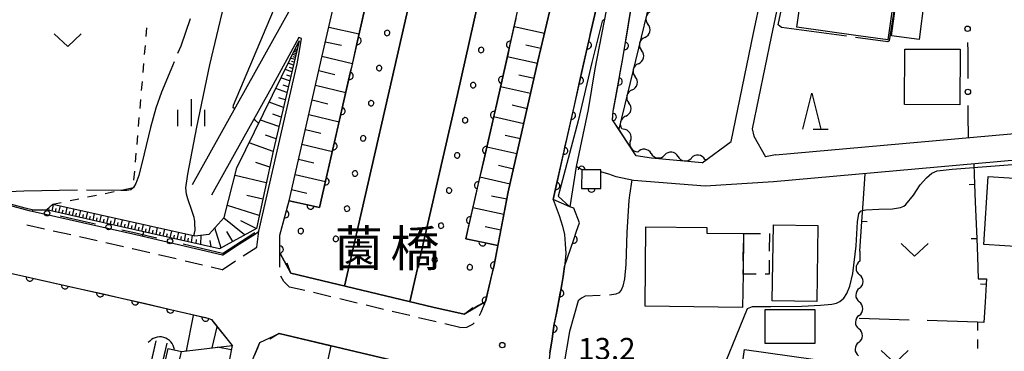
# Model space of a CAD drawing. Units: metres. Extents: x -48055 to -45747, y -147091 to -145373.
# Drawn here: x -47182 to -47046, y -146539 to -146493 of the extents above; entities that cross this region are included whole.
import ezdxf

# ---------------------------------------------------------------- set-up
doc = ezdxf.new("R2010")
doc.units = ezdxf.units.M
doc.header["$LTSCALE"] = 2.5
doc.layers.get('0').update_dxf_attribs({"linetype": 'CONTINUOUS'})
for name, color, linetype in [('2101000', 7, 'CONTINUOUS'), ('2203000', 7, 'CONTINUOUS'), ('2203990', 7, 'CONTINUOUS'), ('2213000', 7, 'CONTINUOUS'), ('3001000', 7, 'CONTINUOUS'), ('3003000', 7, 'CONTINUOUS'), ('4219000', 7, 'CONTINUOUS'), ('5101000', 7, 'CONTINUOUS'), ('5102000', 7, 'CONTINUOUS'), ('6101110', 7, 'CONTINUOUS'), ('6101120', 7, 'CONTINUOUS'), ('6101990', 7, 'CONTINUOUS'), ('6110000', 7, 'CONTINUOUS'), ('6110110', 7, 'CONTINUOUS'), ('6110120', 7, 'CONTINUOUS'), ('6110990', 7, 'CONTINUOUS'), ('6130000', 7, 'CONTINUOUS'), ('6140000', 7, 'CONTINUOUS'), ('6301000', 7, 'CONTINUOUS'), ('6302000', 7, 'CONTINUOUS'), ('6313000', 7, 'CONTINUOUS'), ('6332000', 7, 'CONTINUOUS'), ('6334000', 7, 'CONTINUOUS'), ('7101000', 7, 'CONTINUOUS'), ('7102000', 7, 'CONTINUOUS'), ('7103000', 7, 'CONTINUOUS'), ('7312000', 7, 'CONTINUOUS'), ('8125000', 7, 'CONTINUOUS')]:
    doc.layers.add(name, color=color, linetype=linetype)
doc.styles.add('Dm_Anotation', font='txt')

# ---------------------------------------------------------------- blocks, each defined once
blk = doc.blocks.new('631300')
at = {"color": 0, "linetype": 'ByBlock', "lineweight": -2}
blk.add_lwpolyline([(0.75, 0.35), (0, -0.35), (-0.75, 0.35)], dxfattribs=at)
blk = doc.blocks.new('421900')
at = {"color": 0, "linetype": 'ByBlock', "lineweight": -2}
blk.add_arc((-0.3125, 0), 0.8125, 292.61987, 67.38013, dxfattribs=at)
blk = doc.blocks.new('633200')
at = {"color": 0, "linetype": 'ByBlock', "lineweight": -2}
for points in [[(-0.5, -1), (0, 1), (0.5, -1)], [(0.08, -1), (0.92, -1)]]:
    blk.add_lwpolyline(points, dxfattribs=at)
blk = doc.blocks.new('633400')
at = {"color": 0, "linetype": 'ByBlock', "lineweight": -2}
for points in [[(0, -0.75), (0, 0.75)], [(-0.75, -0.75), (-0.75, 0.15)], [(0.75, -0.75), (0.75, 0.15)]]:
    blk.add_lwpolyline(points, dxfattribs=at)
blk = doc.blocks.new('731200')
at = {"color": 0, "linetype": 'ByBlock', "lineweight": -2}
blk.add_circle((0, 0), 0.15, dxfattribs=at)
blk = doc.blocks.new('DMDR_HANEN_0.2')
at = {"color": 0, "linetype": 'Continuous', "lineweight": -2}
blk.add_arc((0, 0), 1, 180, 0, dxfattribs=at)
blk = doc.blocks.new('DMDR_POINT_0.15')
at = {"color": 0, "linetype": 'Continuous', "lineweight": -2}
blk.add_circle((0, 0), 1, dxfattribs=at)
blk = doc.blocks.new('DMDR_5102_0.375')
at = {"color": 0, "linetype": 'Continuous', "lineweight": -2}
blk.add_lwpolyline([(-1, 0, 0.535433), (1, 0)], format="xyb", dxfattribs=at)
blk = doc.blocks.new('DMDR_TICK_0.3')
at = {"color": 0, "linetype": 'Continuous', "lineweight": -2}
blk.add_line((0, -1), (0, 0), dxfattribs=at)

msp = doc.modelspace()

# ---------------------------------------------------------------- linework, layer by layer
at = {"layer": '2101000', "flags": 128}
for points in [[(-47087.77, -146512.62), (-47083.72, -146509.68), (-47080.62, -146494.62), (-47078.5, -146484.59), (-47074.05, -146468.24)], [(-47071.64, -146468.9), (-47076.07, -146485.18), (-47078.17, -146495.13), (-47080.81, -146507.92)], [(-47099.5, -146478.58), (-47099.21, -146478.68), (-47100.26, -146485.6), (-47101.06, -146491.51), (-47102.64, -146499.57), (-47103.55, -146505.24), (-47105.22, -146513.12)], [(-47099.5, -146478.58), (-47100.96, -146484.82), (-47102.28, -146490.46), (-47103.27, -146494.81)], [(-47110.54, -146498.53), (-47108.91, -146491.49), (-47106.67, -146480.78)], [(-47145.08, -146517.89), (-47140.5, -146497.8), (-47137.71, -146485.71)], [(-47158.46, -146515.65), (-47144.86, -146491.26)], [(-47094.8, -146511.97), (-47096.92, -146511.65), (-47100.18, -146506.67), (-47100.09, -146505.48), (-47098.75, -146498.17), (-47097.54, -146490.79)], [(-47143.7, -146495.24), (-47147.54, -146502.28), (-47155.84, -146517.11)], [(-47143.94, -146498.9), (-47143.63, -146497.1), (-47143.36, -146495.39), (-47143.7, -146495.24)], [(-47103.27, -146494.81), (-47106.79, -146510.43), (-47108.43, -146517.73), (-47107.58, -146519.95), (-47107.11, -146521.41), (-47106.87, -146522.59), (-47106.74, -146523.89), (-47106.67, -146525.21), (-47106.82, -146526.64), (-47107.04, -146528.42), (-47107.38, -146530.32), (-47107.78, -146532.52), (-47107.98, -146533.5), (-47108.27, -146534.98), (-47108.58, -146537.04), (-47108.88, -146539.03), (-47109.14, -146541.06), (-47109.26, -146542.69), (-47109.31, -146544.5), (-47109.26, -146546.22), (-47109.11, -146547.93), (-47108.9, -146549.32)], [(-47116.61, -146526.83), (-47114.65, -146516.64), (-47110.54, -146498.53)], [(-47149.26, -146522.1), (-47143.94, -146498.9)], [(-47080.81, -146507.92), (-47080.6, -146508.94)], [(-47077.58, -146511.54), (-47037.64, -146507.97), (-47035.87, -146508.48), (-47025.2, -146511.54)], [(-47080.6, -146508.94), (-47078.98, -146511.81)], [(-47087.77, -146512.62), (-47094.8, -146511.97)], [(-47032.08, -146569.37), (-47028.38, -146533.98), (-47026.24, -146519.78), (-47025.31, -146515.35), (-47038, -146511.72), (-47077.86, -146515.28), (-47087.35, -146515.89)], [(-47077.58, -146511.54), (-47078.98, -146511.81)], [(-47101.79, -146513.9), (-47101.79, -146513.61), (-47104.47, -146513.61), (-47105.22, -146513.12)], [(-47097.27, -146515.06), (-47099.67, -146514.56), (-47100.69, -146514.19), (-47101.79, -146513.9)], [(-47087.35, -146515.89), (-47097.27, -146515.06)], [(-47154.3, -146525.42), (-47166.36, -146522.61), (-47181.13, -146519.3), (-47186.65, -146517.8), (-47195.03, -146517.6)], [(-47146.37, -146525.14), (-47146.38, -146522.66), (-47145.08, -146517.89)], [(-47154.3, -146525.42), (-47151.96, -146523.89), (-47149.73, -146522.47)], [(-47149.73, -146522.47), (-47149.26, -146522.1)], [(-47199.63, -146523.65), (-47188.89, -146526.73), (-47183.31, -146528.04), (-47168.34, -146531.39), (-47156.34, -146534.19), (-47155.86, -146534.37), (-47152.98, -146537.97)], [(-47146.37, -146525.14), (-47144.82, -146527.95)], [(-47120.78, -146533.64), (-47117.82, -146531.86), (-47116.61, -146526.83)], [(-47144.82, -146527.95), (-47125.14, -146532.66), (-47120.78, -146533.64)], [(-47151.94, -146545.81), (-47151.26, -146542.65), (-47149.12, -146537.58), (-47146.47, -146536.29)], [(-47122.83, -146541.92), (-47146.47, -146536.29)], [(-47152.98, -146537.97), (-47153.83, -146542.21), (-47170.44, -146618.98), (-47173.4, -146632), (-47174.79, -146637.02)]]:
    msp.add_lwpolyline(points, dxfattribs=at)
at = {"layer": '2203000', "flags": 128}
for points in [[(-47120.78, -146533.64), (-47125.14, -146532.66), (-47144.82, -146527.95)], [(-47146.47, -146536.29), (-47122.83, -146541.92)]]:
    msp.add_lwpolyline(points, dxfattribs=at)
at = {"layer": '2203990', "flags": 128}
for points in [[(-47144.82, -146527.95), (-47145.34, -146526.54)], [(-47120.78, -146533.64), (-47119.59, -146532.72)], [(-47146.47, -146536.29), (-47147.74, -146537.08)]]:
    msp.add_lwpolyline(points, dxfattribs=at)
at = {"layer": '2213000', "linetype": 'Continuous'}
for points in [[(-47179.03, -146521.82), (-47181.47, -146521.27)], [(-47175.37, -146522.64), (-47177.81, -146522.09)], [(-47171.71, -146523.46), (-47174.15, -146522.91)], [(-47168.05, -146524.28), (-47170.49, -146523.73)], [(-47166.79, -146524.56), (-47166.83, -146524.55)], [(-47164.39, -146525.12), (-47166.79, -146524.56)], [(-47151.06, -146525.29), (-47149.57, -146524.35)], [(-47160.74, -146525.97), (-47163.18, -146525.4)], [(-47151.45, -146525.55), (-47151.06, -146525.29)], [(-47146.37, -146527.1), (-47146.37, -146525.14)], [(-47157.09, -146526.83), (-47159.52, -146526.26)], [(-47154.36, -146527.46), (-47155.87, -146527.11)], [(-47154.36, -146527.46), (-47152.5, -146526.24)], [(-47146.2, -146528.36), (-47146.21, -146528.34)], [(-47145.82, -146529.09), (-47146.2, -146528.36)], [(-47145, -146529.86), (-47145.82, -146529.09)], [(-47142.91, -146530.35), (-47145, -146529.86)], [(-47139.26, -146531.22), (-47141.7, -146530.64)], [(-47135.61, -146532.09), (-47138.05, -146531.51)], [(-47131.97, -146532.96), (-47134.4, -146532.38)], [(-47118.4, -146533.37), (-47117.82, -146531.86)], [(-47128.32, -146533.83), (-47130.75, -146533.25)], [(-47124.67, -146534.7), (-47127.1, -146534.12)], [(-47118.67, -146533.82), (-47118.4, -146533.37)], [(-47121.36, -146535.49), (-47123.45, -146534.99)], [(-47121.36, -146535.49), (-47120.39, -146535.41)], [(-47120.39, -146535.41), (-47119.56, -146535.02)], [(-47119.56, -146535.02), (-47119.39, -146534.83)]]:
    msp.add_lwpolyline(points, dxfattribs=at)
at = {"layer": '2213000', "flags": 128}
msp.add_lwpolyline([(-47149.57, -146524.35), (-47149.26, -146522.1)], dxfattribs=at)
at = {"layer": '3001000', "flags": 128}
for points in [[(-47061.98, -146495.57), (-47066.42, -146494.94), (-47074.61, -146493.79), (-47073.09, -146483), (-47065.65, -146484.05), (-47065.73, -146484.67), (-47060.54, -146485.41)], [(-47056.93, -146490.03), (-47057.65, -146495.53), (-47061.47, -146495.03), (-47060.75, -146489.52)], [(-47051.96, -146496.88), (-47051.98, -146504.56), (-47059.65, -146504.55), (-47059.63, -146496.86)], [(-47036.53, -146517.69), (-47032.25, -146517.96), (-47032.6, -146523.46), (-47036.89, -146523.18), (-47036.99, -146524.71), (-47048.64, -146523.96), (-47048.04, -146514.52), (-47036.38, -146515.27)], [(-47082.08, -146528.1), (-47082.13, -146532.69), (-47095.68, -146532.53), (-47095.55, -146521.49), (-47087.08, -146521.59), (-47087.09, -146522.38), (-47082.01, -146522.44)], [(-47071.69, -146521.32), (-47071.85, -146531.88), (-47078.01, -146531.79), (-47077.85, -146521.23)], [(-47079.01, -146537.72), (-47079.01, -146532.96), (-47072.11, -146532.96), (-47072.11, -146537.72)], [(-47073.24, -146546.11), (-47082.75, -146544.74), (-47081.85, -146538.51), (-47072.34, -146539.89)]]:
    msp.add_lwpolyline(points, close=True, dxfattribs=at)
at = {"layer": '3003000', "linetype": 'Continuous'}
for points in [[(-47082.01, -146522.44), (-47079.64, -146522.43)], [(-47082.01, -146522.54), (-47082.01, -146522.44)], [(-47078.41, -146522.43), (-47078.43, -146524.9)], [(-47082.06, -146526.24), (-47082.03, -146523.77)], [(-47078.44, -146526.13), (-47078.46, -146528.06)], [(-47082.08, -146528.1), (-47082.07, -146527.47)], [(-47080.24, -146528.08), (-47082.08, -146528.1)], [(-47078.46, -146528.06), (-47079.01, -146528.06)]]:
    msp.add_lwpolyline(points, dxfattribs=at)
at = {"layer": '5101000', "flags": 128}
for points in [[(-47094.05, -146400), (-47099.1, -146416.26), (-47105.21, -146436.86), (-47109.48, -146452.75), (-47112.5, -146464.34), (-47117.24, -146483.32), (-47121.72, -146503.15), (-47128.31, -146531.9)], [(-47137.37, -146529.73), (-47130.81, -146501.08), (-47126.3, -146481.17), (-47121.54, -146462.04), (-47118.5, -146450.36), (-47114.18, -146434.33)], [(-47162.06, -146537.66), (-47171.43, -146578.77), (-47181.31, -146623.32), (-47193.86, -146652.88), (-47197.2, -146654.8), (-47199.19, -146655.2), (-47237.37, -146642.36)], [(-47236.89, -146640.94), (-47199.09, -146653.65), (-47197.74, -146653.38), (-47195.04, -146651.83), (-47182.74, -146622.86), (-47172.89, -146578.44), (-47163.52, -146537.33)], [(-47139.26, -146538.01), (-47158.75, -146627.05), (-47159.42, -146629.82), (-47160.55, -146632.58), (-47162.35, -146637.57), (-47165.92, -146645.67)]]:
    msp.add_lwpolyline(points, dxfattribs=at)
at = {"layer": '5102000', "linetype": 'Continuous'}
for points in [[(-47095.71, -146495.23), (-47095.71, -146495.23)], [(-47096.6, -146498.87), (-47096.6, -146498.87)], [(-47097.48, -146502.52), (-47097.48, -146502.52)], [(-47098.37, -146506.16), (-47098.37, -146506.16)], [(-47097.69, -146509.55), (-47097.69, -146509.55)], [(-47094.83, -146511.34), (-47094.83, -146511.34)], [(-47091.1, -146511.76), (-47091.1, -146511.76)], [(-47087.37, -146512.17), (-47087.17, -146512.19)], [(-47065.86, -146524.87), (-47065.88, -146526.29)], [(-47065.92, -146530.04), (-47065.92, -146530.04)], [(-47065.97, -146533.79), (-47065.97, -146533.79)], [(-47066.01, -146537.54), (-47066.01, -146537.54)]]:
    msp.add_lwpolyline(points, dxfattribs=at)
at = {"layer": '6101110', "flags": 128}
for points in [[(-47145.08, -146517.89), (-47140.5, -146497.8), (-47137.71, -146485.71), (-47130.34, -146455.96), (-47124.06, -146431.97), (-47117.09, -146406.8), (-47112.36, -146392.15), (-47101.05, -146353.53), (-47093.84, -146329.36), (-47084.73, -146299.13), (-47081.46, -146287.82)], [(-47054.21, -146295.33), (-47054.84, -146297.37), (-47056.06, -146301.74), (-47062.73, -146323.86), (-47066.12, -146335.35), (-47068.08, -146343.16), (-47070.88, -146354.66), (-47072.77, -146361.64), (-47075.48, -146371.38), (-47083.89, -146400), (-47099.3, -146452.49), (-47101.42, -146459.51), (-47103.46, -146467.58), (-47105.32, -146474.98), (-47106.67, -146480.78), (-47108.91, -146491.49), (-47110.54, -146498.53), (-47114.65, -146516.64), (-47116.09, -146524.11)], [(-47143.69, -146495.69), (-47147.28, -146510.99), (-47149.61, -146521.72), (-47154.71, -146524.57), (-47168.76, -146521.42), (-47178.72, -146519.15)], [(-47152.98, -146537.97), (-47153.83, -146542.21), (-47170.44, -146618.98), (-47173.4, -146632), (-47173.72, -146633.18), (-47174.79, -146637.02), (-47176.04, -146640.18), (-47176.78, -146641.94), (-47177.52, -146643.72), (-47177.93, -146644.64), (-47178.48, -146645.87), (-47179.13, -146647.31), (-47180.22, -146649.62), (-47181.14, -146651.35), (-47188.16, -146665.83), (-47199.56, -146686.23), (-47202.18, -146690.92), (-47207.5, -146700.44), (-47220.24, -146723.26), (-47238.88, -146755.61), (-47249.96, -146773.65)]]:
    msp.add_lwpolyline(points, dxfattribs=at)
at = {"layer": '6101120', "flags": 128}
for points in [[(-47081.46, -146287.82), (-47080.78, -146287.93), (-47077.39, -146288.84), (-47091.62, -146339.12), (-47092.99, -146343.04), (-47098.22, -146359.96), (-47106.47, -146388.94), (-47109.91, -146400), (-47113.6, -146411.86), (-47119.79, -146432.74), (-47124.13, -146448.87), (-47127.18, -146460.6), (-47131.97, -146479.82), (-47136.49, -146499.79), (-47140.85, -146518.84), (-47145.08, -146517.89)], [(-47116.09, -146524.11), (-47120.56, -146523.16), (-47116.26, -146504.4), (-47111.79, -146484.62), (-47107.08, -146465.73), (-47104.07, -146454.18), (-47099.82, -146438.39), (-47093.74, -146417.89), (-47088.19, -146400), (-47086.59, -146394.85), (-47078.33, -146365.87), (-47073.58, -146350.48), (-47070.92, -146340.9), (-47057.76, -146294.39), (-47054.21, -146295.33)], [(-47178.72, -146519.15), (-47177.87, -146518.36), (-47158.16, -146522.76), (-47156.17, -146522.55), (-47154.08, -146520.22), (-47152.31, -146513.33), (-47143.69, -146495.69)], [(-47182.98, -146633.39), (-47181.17, -146629.47), (-47180.84, -146622.27), (-47178.94, -146622.46), (-47160.01, -146538.79), (-47152.98, -146537.97)]]:
    msp.add_lwpolyline(points, dxfattribs=at)
at = {"layer": '6101990', "flags": 128}
for points in [[(-47139.58, -146493.82), (-47135.34, -146494.71)], [(-47109.65, -146494.7), (-47113.86, -146493.77)], [(-47140.05, -146495.83), (-47137.82, -146496.3)], [(-47144.06, -146497.27), (-47144.4, -146497.15)], [(-47143.98, -146496.92), (-47144.24, -146496.82)], [(-47144.02, -146497.09), (-47144.17, -146497.04)], [(-47110.13, -146496.78), (-47112.24, -146496.31)], [(-47144.3, -146498.31), (-47144.87, -146498.1)], [(-47144.39, -146498.68), (-47144.72, -146498.57)], [(-47144.17, -146497.72), (-47144.61, -146497.57)], [(-47144.24, -146498.01), (-47144.49, -146497.92)], [(-47144.11, -146497.5), (-47144.31, -146497.43)], [(-47140.51, -146497.82), (-47136.28, -146498.84)], [(-47110.61, -146498.85), (-47114.79, -146497.91)], [(-47144.71, -146500.02), (-47145.64, -146499.69)], [(-47144.48, -146499.06), (-47145.21, -146498.8)], [(-47144.59, -146499.54), (-47145.01, -146499.39)], [(-47140.96, -146499.83), (-47138.74, -146500.37)], [(-47145, -146501.27), (-47146.21, -146500.84)], [(-47144.85, -146500.65), (-47145.39, -146500.46)], [(-47111.08, -146500.94), (-47113.17, -146500.47)], [(-47145.38, -146502.88), (-47146.93, -146502.32)], [(-47145.19, -146502.07), (-47145.88, -146501.83)], [(-47141.43, -146501.86), (-47137.2, -146502.87)], [(-47111.56, -146503.03), (-47115.74, -146502.09)], [(-47145.86, -146504.95), (-47147.86, -146504.23)], [(-47145.62, -146503.91), (-47146.51, -146503.59)], [(-47141.89, -146503.89), (-47139.69, -146504.42)], [(-47112.03, -146505.12), (-47114.12, -146504.65)], [(-47146.49, -146507.61), (-47149.06, -146506.69)], [(-47146.18, -146506.28), (-47147.32, -146505.87)], [(-47142.35, -146505.93), (-47138.13, -146506.95)], [(-47112.51, -146507.21), (-47116.69, -146506.26)], [(-47142.82, -146507.99), (-47140.65, -146508.51)], [(-47146.89, -146509.32), (-47148.36, -146508.8)], [(-47112.98, -146509.3), (-47115.07, -146508.83)], [(-47147.29, -146511.04), (-47150.61, -146509.86)], [(-47143.29, -146510.06), (-47139.07, -146511.07)], [(-47113.46, -146511.39), (-47117.64, -146510.44)], [(-47143.77, -146512.14), (-47141.62, -146512.65)], [(-47147.77, -146513.22), (-47149.7, -146512.59)], [(-47113.93, -146513.49), (-47116.03, -146513.01)], [(-47148.24, -146515.4), (-47152.58, -146514.37)], [(-47144.24, -146514.23), (-47140.03, -146515.24)], [(-47114.41, -146515.58), (-47118.61, -146514.64)], [(-47144.72, -146516.33), (-47142.61, -146516.84)], [(-47148.73, -146517.66), (-47150.94, -146517.14)], [(-47145.07, -146517.84), (-47142.06, -146518.57)], [(-47114.85, -146517.69), (-47116.97, -146517.24)], [(-47178.43, -146519.22), (-47178.38, -146519)], [(-47177.96, -146519.32), (-47177.75, -146518.39)], [(-47177.49, -146519.43), (-47177.39, -146518.96)], [(-47177.03, -146519.54), (-47176.81, -146518.6)], [(-47176.55, -146519.64), (-47176.45, -146519.17)], [(-47176.08, -146519.75), (-47175.87, -146518.81)], [(-47175.14, -146519.97), (-47174.92, -146519.02)], [(-47174.19, -146520.18), (-47173.97, -146519.23)], [(-47149.22, -146519.92), (-47153.64, -146518.53)], [(-47115.26, -146519.8), (-47119.58, -146518.89)], [(-47175.61, -146519.86), (-47175.5, -146519.39)], [(-47174.66, -146520.07), (-47174.56, -146519.6)], [(-47173.71, -146520.29), (-47173.6, -146519.81)], [(-47173.24, -146520.4), (-47173.02, -146519.44)], [(-47172.76, -146520.51), (-47172.65, -146520.03)], [(-47172.28, -146520.62), (-47172.06, -146519.66)], [(-47171.8, -146520.72), (-47171.69, -146520.24)], [(-47171.32, -146520.83), (-47171.1, -146519.87)], [(-47170.84, -146520.94), (-47170.73, -146520.46)], [(-47170.35, -146521.05), (-47170.14, -146520.09)], [(-47169.39, -146521.27), (-47169.17, -146520.3)], [(-47168.42, -146521.49), (-47168.2, -146520.52)], [(-47151.26, -146522.64), (-47154.14, -146520.29)], [(-47169.87, -146521.16), (-47169.76, -146520.68)], [(-47168.9, -146521.38), (-47168.79, -146520.9)], [(-47167.93, -146521.6), (-47167.82, -146521.12)], [(-47167.44, -146521.71), (-47167.22, -146520.74)], [(-47166.96, -146521.82), (-47166.85, -146521.33)], [(-47166.47, -146521.93), (-47166.25, -146520.96)], [(-47165.98, -146522.04), (-47165.87, -146521.55)], [(-47165.49, -146522.15), (-47165.27, -146521.17)], [(-47165, -146522.26), (-47164.9, -146521.77)], [(-47164.52, -146522.37), (-47164.3, -146521.39)], [(-47164.03, -146522.48), (-47163.92, -146521.99)], [(-47163.54, -146522.59), (-47163.32, -146521.61)], [(-47162.56, -146522.81), (-47162.34, -146521.83)], [(-47154.5, -146524.46), (-47155.37, -146521.66)], [(-47149.63, -146521.73), (-47151.78, -146520.68)], [(-47115.68, -146521.97), (-47117.87, -146521.5)], [(-47163.05, -146522.7), (-47162.94, -146522.21)], [(-47162.07, -146522.92), (-47161.96, -146522.43)], [(-47161.58, -146523.03), (-47161.36, -146522.05)], [(-47161.09, -146523.14), (-47160.98, -146522.65)], [(-47160.59, -146523.25), (-47160.37, -146522.27)], [(-47160.1, -146523.36), (-47159.99, -146522.87)], [(-47159.61, -146523.47), (-47159.39, -146522.49)], [(-47159.12, -146523.58), (-47159.05, -146523.08)], [(-47158.62, -146523.69), (-47158.49, -146522.69)], [(-47157.98, -146523.84), (-47157.91, -146523.28)], [(-47157.34, -146523.98), (-47157.28, -146522.67)], [(-47152.88, -146523.55), (-47153.73, -146522.16)], [(-47155.91, -146524.3), (-47156.04, -146523.43)], [(-47153.1, -146538.58), (-47155, -146538.2)]]:
    msp.add_lwpolyline(points, dxfattribs=at)
at = {"layer": '6110000', "flags": 128}
msp.add_lwpolyline([(-47096.92, -146511.65), (-47099.32, -146507.98)], dxfattribs=at)
at = {"layer": '6110000', "linetype": 'Continuous'}
for points in [[(-47104.47, -146513.61), (-47104.48, -146516.19)], [(-47104.47, -146513.61), (-47104.47, -146513.61)], [(-47101.79, -146513.61), (-47104.47, -146513.61)], [(-47101.79, -146514.88), (-47101.79, -146513.61)], [(-47101.79, -146516.2), (-47101.79, -146514.88)], [(-47104.48, -146516.19), (-47103.11, -146516.2)], [(-47103.11, -146516.2), (-47101.79, -146516.2)], [(-47105.57, -146518.9), (-47106.11, -146518.73)], [(-47104.79, -146520.97), (-47105.57, -146518.9)], [(-47105.18, -146522.09), (-47104.79, -146520.97)], [(-47106.87, -146527.03), (-47105.58, -146523.27)], [(-47105.58, -146523.27), (-47105.18, -146522.09)], [(-47107.04, -146528.42), (-47106.87, -146527.03)], [(-47183.31, -146528.04), (-47181.05, -146528.54)], [(-47181.05, -146528.54), (-47179.83, -146528.81)], [(-47179.83, -146528.81), (-47176.17, -146529.63)], [(-47107.23, -146529.49), (-47107.04, -146528.42)], [(-47176.17, -146529.63), (-47174.95, -146529.91)], [(-47174.95, -146529.91), (-47171.29, -146530.73)], [(-47107.38, -146530.32), (-47107.23, -146529.49)], [(-47171.29, -146530.73), (-47170.07, -146531)], [(-47170.07, -146531), (-47168.34, -146531.39)], [(-47168.34, -146531.39), (-47166.42, -146531.84)], [(-47107.98, -146533.5), (-47107.46, -146530.72)], [(-47107.46, -146530.72), (-47107.38, -146530.32)], [(-47166.42, -146531.84), (-47165.2, -146532.12)], [(-47165.2, -146532.12), (-47161.55, -146532.97)], [(-47161.55, -146532.97), (-47160.33, -146533.26)], [(-47160.33, -146533.26), (-47156.68, -146534.11)], [(-47156.68, -146534.11), (-47156.34, -146534.19)], [(-47156.34, -146534.19), (-47155.86, -146534.37)], [(-47108.15, -146534.4), (-47107.98, -146533.5)], [(-47155.86, -146534.37), (-47155.62, -146534.67)], [(-47155.62, -146534.67), (-47152.98, -146537.97)], [(-47108.58, -146537.04), (-47108.37, -146535.64)], [(-47108.37, -146535.64), (-47108.27, -146534.98)], [(-47108.27, -146534.98), (-47108.15, -146534.4)], [(-47164.33, -146540.86), (-47163.52, -146537.33)], [(-47162.06, -146537.66), (-47162.59, -146540.01)], [(-47108.88, -146539.03), (-47108.58, -146537.04)]]:
    msp.add_lwpolyline(points, dxfattribs=at)
at = {"layer": '6110110', "linetype": 'Continuous'}
for points in [[(-47135.29, -146494.48), (-47134.46, -146490.82)], [(-47103.27, -146494.81), (-47102.5, -146491.44)], [(-47098.26, -146495.18), (-47097.65, -146491.48)], [(-47113.59, -146492.58), (-47114.42, -146496.24)], [(-47135.56, -146495.7), (-47135.29, -146494.48)], [(-47136.39, -146499.35), (-47135.56, -146495.7)], [(-47103.61, -146496.31), (-47103.34, -146495.09)], [(-47103.34, -146495.09), (-47103.27, -146494.81)], [(-47098.47, -146496.42), (-47098.26, -146495.18)], [(-47114.42, -146496.24), (-47114.69, -146497.46)], [(-47104.43, -146499.97), (-47103.61, -146496.31)], [(-47098.75, -146498.17), (-47098.47, -146496.42)], [(-47114.69, -146497.46), (-47115.52, -146501.12)], [(-47099.11, -146500.11), (-47098.75, -146498.17)], [(-47136.67, -146500.57), (-47136.49, -146499.79)], [(-47136.49, -146499.79), (-47136.39, -146499.35)], [(-47104.71, -146501.19), (-47104.43, -146499.97)], [(-47099.33, -146501.34), (-47099.11, -146500.11)], [(-47137.51, -146504.23), (-47136.67, -146500.57)], [(-47115.52, -146501.12), (-47115.79, -146502.34)], [(-47105.53, -146504.85), (-47104.71, -146501.19)], [(-47100.01, -146505.03), (-47099.33, -146501.34)], [(-47115.79, -146502.34), (-47116.26, -146504.4)], [(-47137.79, -146505.45), (-47137.51, -146504.23)], [(-47138.62, -146509.1), (-47137.79, -146505.45)], [(-47116.26, -146504.4), (-47116.63, -146505.99)], [(-47105.81, -146506.07), (-47105.53, -146504.85)], [(-47100.15, -146506.27), (-47100.09, -146505.48)], [(-47100.09, -146505.48), (-47100.01, -146505.03)], [(-47116.63, -146505.99), (-47116.91, -146507.21)], [(-47106.63, -146509.73), (-47105.81, -146506.07)], [(-47100.18, -146506.67), (-47100.15, -146506.27)], [(-47099.32, -146507.98), (-47100.18, -146506.67)], [(-47116.91, -146507.21), (-47117.74, -146510.87)], [(-47138.9, -146510.32), (-47138.62, -146509.1)], [(-47139.74, -146513.98), (-47138.9, -146510.32)], [(-47117.74, -146510.87), (-47118.02, -146512.09)], [(-47107.73, -146514.6), (-47106.9, -146510.95)], [(-47106.9, -146510.95), (-47106.79, -146510.43)], [(-47106.79, -146510.43), (-47106.63, -146509.73)], [(-47118.02, -146512.09), (-47118.86, -146515.74)], [(-47140.02, -146515.19), (-47139.74, -146513.98)], [(-47108, -146515.82), (-47107.73, -146514.6)], [(-47140.85, -146518.84), (-47140.02, -146515.19)], [(-47118.86, -146515.74), (-47119.14, -146516.96)], [(-47108.43, -146517.73), (-47108, -146515.82)], [(-47145.26, -146518.55), (-47145.08, -146517.89)], [(-47145.08, -146517.89), (-47142.08, -146518.56)], [(-47119.14, -146516.96), (-47119.97, -146520.61)], [(-47145.59, -146519.75), (-47145.26, -146518.55)], [(-47142.08, -146518.56), (-47140.87, -146518.83)], [(-47140.87, -146518.83), (-47140.85, -146518.84)], [(-47146.38, -146522.66), (-47145.59, -146519.75)], [(-47119.97, -146520.61), (-47120.25, -146521.83)], [(-47120.25, -146521.83), (-47120.56, -146523.16)], [(-47146.38, -146523.4), (-47146.38, -146522.66)], [(-47120.56, -146523.16), (-47118.22, -146523.66)], [(-47146.37, -146524.65), (-47146.38, -146523.4)], [(-47146.37, -146525.14), (-47146.37, -146524.65)], [(-47118.22, -146523.66), (-47117, -146523.92)], [(-47117, -146523.92), (-47116.09, -146524.11)], [(-47116.09, -146524.11), (-47116.61, -146526.83)], [(-47144.82, -146527.95), (-47146.37, -146525.14)], [(-47116.63, -146526.88), (-47116.92, -146528.1)], [(-47116.61, -146526.83), (-47116.63, -146526.88)], [(-47116.92, -146528.1), (-47117.79, -146531.75)], [(-47118.79, -146532.44), (-47120.22, -146533.3)], [(-47117.82, -146531.86), (-47118.79, -146532.44)], [(-47117.79, -146531.75), (-47117.82, -146531.86)], [(-47120.22, -146533.3), (-47120.78, -146533.64)], [(-47149.12, -146537.58), (-47146.47, -146536.29)], [(-47149.91, -146539.45), (-47149.42, -146538.3)], [(-47149.42, -146538.3), (-47149.12, -146537.58)]]:
    msp.add_lwpolyline(points, dxfattribs=at)
at = {"layer": '6110120', "flags": 128}
for points in [[(-47120.78, -146533.64), (-47125.14, -146532.66), (-47128.31, -146531.9), (-47121.72, -146503.15), (-47117.24, -146483.32), (-47112.5, -146464.34), (-47109.48, -146452.75), (-47105.21, -146436.86), (-47099.1, -146416.26), (-47094.05, -146400), (-47091.96, -146393.26), (-47091.09, -146390.23)], [(-47114.18, -146434.33), (-47118.5, -146450.36), (-47121.54, -146462.04), (-47126.3, -146481.17), (-47130.81, -146501.08), (-47137.37, -146529.73), (-47144.82, -146527.95)], [(-47092.76, -146453.98), (-47092.55, -146454), (-47092.36, -146465.06), (-47092.33, -146466.64), (-47092.8, -146468.3), (-47092.33, -146479.14), (-47099.32, -146507.98)], [(-47099.5, -146478.58), (-47099.21, -146478.68), (-47100.26, -146485.6), (-47101.06, -146491.51), (-47102.64, -146499.57), (-47103.55, -146505.24), (-47105.22, -146513.12), (-47106.11, -146518.73), (-47108.43, -146517.73)], [(-47146.47, -146536.29), (-47139.26, -146538.01), (-47158.75, -146627.05), (-47159.42, -146629.82), (-47160.55, -146632.58), (-47162.35, -146637.57), (-47165.92, -146645.67), (-47167.52, -146649.28), (-47170.23, -146655.24), (-47172.74, -146660.68), (-47200, -146708.33), (-47239.73, -146777.78), (-47242.41, -146776.24)], [(-47178.94, -146622.46), (-47180.84, -146622.27), (-47180.79, -146622.05), (-47161.85, -146538.37), (-47160.01, -146538.79)]]:
    msp.add_lwpolyline(points, dxfattribs=at)
at = {"layer": '6110990', "flags": 128}
for points in [[(-47131.85, -146494.59), (-47131.84, -146494.7), (-47131.79, -146494.81), (-47131.71, -146494.9), (-47131.61, -146494.96), (-47131.5, -146494.99), (-47131.38, -146494.98), (-47131.27, -146494.93), (-47131.19, -146494.85), (-47131.13, -146494.75), (-47131.1, -146494.64), (-47131.11, -146494.52), (-47131.16, -146494.41), (-47131.23, -146494.32), (-47131.34, -146494.26), (-47131.45, -146494.24), (-47131.57, -146494.25), (-47131.67, -146494.3), (-47131.76, -146494.37), (-47131.82, -146494.47)], [(-47118.05, -146497), (-47118.06, -146496.88), (-47118.11, -146496.78), (-47118.19, -146496.69), (-47118.29, -146496.63), (-47118.4, -146496.6), (-47118.52, -146496.61), (-47118.63, -146496.66), (-47118.71, -146496.74), (-47118.77, -146496.84), (-47118.8, -146496.95), (-47118.79, -146497.07), (-47118.74, -146497.18), (-47118.67, -146497.26), (-47118.57, -146497.32), (-47118.45, -146497.35), (-47118.33, -146497.34), (-47118.23, -146497.29), (-47118.14, -146497.22), (-47118.08, -146497.12)], [(-47132.95, -146499.46), (-47132.94, -146499.58), (-47132.89, -146499.69), (-47132.82, -146499.78), (-47132.72, -146499.84), (-47132.6, -146499.86), (-47132.49, -146499.85), (-47132.38, -146499.81), (-47132.29, -146499.73), (-47132.23, -146499.63), (-47132.2, -146499.51), (-47132.21, -146499.4), (-47132.26, -146499.29), (-47132.34, -146499.2), (-47132.44, -146499.14), (-47132.55, -146499.11), (-47132.67, -146499.13), (-47132.78, -146499.17), (-47132.87, -146499.25), (-47132.93, -146499.35)], [(-47119.16, -146501.88), (-47119.17, -146501.76), (-47119.21, -146501.65), (-47119.29, -146501.56), (-47119.39, -146501.5), (-47119.51, -146501.48), (-47119.62, -146501.49), (-47119.73, -146501.54), (-47119.82, -146501.61), (-47119.88, -146501.71), (-47119.9, -146501.83), (-47119.89, -146501.95), (-47119.85, -146502.05), (-47119.77, -146502.14), (-47119.67, -146502.2), (-47119.55, -146502.23), (-47119.44, -146502.22), (-47119.33, -146502.17), (-47119.24, -146502.09), (-47119.18, -146501.99)], [(-47134.06, -146504.34), (-47134.05, -146504.46), (-47134.01, -146504.56), (-47133.93, -146504.65), (-47133.83, -146504.71), (-47133.72, -146504.74), (-47133.6, -146504.73), (-47133.49, -146504.68), (-47133.4, -146504.6), (-47133.34, -146504.5), (-47133.32, -146504.39), (-47133.33, -146504.27), (-47133.37, -146504.16), (-47133.45, -146504.08), (-47133.55, -146504.02), (-47133.67, -146503.99), (-47133.78, -146504), (-47133.89, -146504.05), (-47133.98, -146504.12), (-47134.04, -146504.22)], [(-47120.27, -146506.75), (-47120.28, -146506.64), (-47120.32, -146506.53), (-47120.4, -146506.44), (-47120.5, -146506.38), (-47120.62, -146506.35), (-47120.73, -146506.36), (-47120.84, -146506.41), (-47120.93, -146506.49), (-47120.99, -146506.59), (-47121.02, -146506.7), (-47121, -146506.82), (-47120.96, -146506.93), (-47120.88, -146507.02), (-47120.78, -146507.08), (-47120.67, -146507.1), (-47120.55, -146507.09), (-47120.44, -146507.05), (-47120.35, -146506.97), (-47120.29, -146506.87)], [(-47135.18, -146509.21), (-47135.17, -146509.33), (-47135.12, -146509.44), (-47135.05, -146509.53), (-47134.95, -146509.59), (-47134.83, -146509.61), (-47134.72, -146509.6), (-47134.61, -146509.56), (-47134.52, -146509.48), (-47134.46, -146509.38), (-47134.43, -146509.26), (-47134.44, -146509.15), (-47134.49, -146509.04), (-47134.57, -146508.95), (-47134.67, -146508.89), (-47134.78, -146508.86), (-47134.9, -146508.87), (-47135.01, -146508.92), (-47135.09, -146509), (-47135.15, -146509.1)], [(-47121.38, -146511.63), (-47121.39, -146511.51), (-47121.44, -146511.4), (-47121.52, -146511.31), (-47121.62, -146511.25), (-47121.73, -146511.23), (-47121.85, -146511.24), (-47121.96, -146511.28), (-47122.04, -146511.36), (-47122.11, -146511.46), (-47122.13, -146511.58), (-47122.12, -146511.69), (-47122.07, -146511.8), (-47122, -146511.89), (-47121.9, -146511.95), (-47121.78, -146511.98), (-47121.67, -146511.97), (-47121.56, -146511.92), (-47121.47, -146511.84), (-47121.41, -146511.74)], [(-47136.3, -146514.09), (-47136.29, -146514.2), (-47136.24, -146514.31), (-47136.16, -146514.4), (-47136.06, -146514.46), (-47135.95, -146514.49), (-47135.83, -146514.48), (-47135.72, -146514.43), (-47135.63, -146514.35), (-47135.57, -146514.25), (-47135.55, -146514.14), (-47135.56, -146514.02), (-47135.61, -146513.91), (-47135.68, -146513.82), (-47135.78, -146513.76), (-47135.9, -146513.74), (-47136.01, -146513.75), (-47136.12, -146513.79), (-47136.21, -146513.87), (-47136.27, -146513.97)], [(-47122.5, -146516.5), (-47122.51, -146516.38), (-47122.56, -146516.28), (-47122.63, -146516.19), (-47122.73, -146516.13), (-47122.85, -146516.1), (-47122.96, -146516.11), (-47123.07, -146516.16), (-47123.16, -146516.24), (-47123.22, -146516.34), (-47123.25, -146516.45), (-47123.24, -146516.57), (-47123.19, -146516.68), (-47123.11, -146516.76), (-47123.01, -146516.82), (-47122.9, -146516.85), (-47122.78, -146516.84), (-47122.67, -146516.79), (-47122.59, -146516.72), (-47122.53, -146516.62)], [(-47137.41, -146518.96), (-47137.4, -146519.08), (-47137.36, -146519.18), (-47137.28, -146519.27), (-47137.18, -146519.33), (-47137.06, -146519.36), (-47136.95, -146519.35), (-47136.84, -146519.3), (-47136.75, -146519.23), (-47136.69, -146519.13), (-47136.66, -146519.01), (-47136.67, -146518.89), (-47136.72, -146518.79), (-47136.8, -146518.7), (-47136.9, -146518.64), (-47137.01, -146518.61), (-47137.13, -146518.62), (-47137.24, -146518.67), (-47137.33, -146518.74), (-47137.39, -146518.85)], [(-47143.43, -146521.72), (-47143.55, -146521.73), (-47143.66, -146521.78), (-47143.75, -146521.86), (-47143.81, -146521.96), (-47143.83, -146522.07), (-47143.82, -146522.19), (-47143.77, -146522.3), (-47143.7, -146522.38), (-47143.6, -146522.44), (-47143.48, -146522.47), (-47143.36, -146522.46), (-47143.26, -146522.41), (-47143.17, -146522.33), (-47143.11, -146522.23), (-47143.08, -146522.12), (-47143.09, -146522), (-47143.14, -146521.89), (-47143.22, -146521.81), (-47143.32, -146521.75)], [(-47123.61, -146521.38), (-47123.63, -146521.26), (-47123.67, -146521.15), (-47123.75, -146521.06), (-47123.85, -146521), (-47123.96, -146520.98), (-47124.08, -146520.99), (-47124.19, -146521.03), (-47124.28, -146521.11), (-47124.34, -146521.21), (-47124.36, -146521.32), (-47124.35, -146521.44), (-47124.31, -146521.55), (-47124.23, -146521.64), (-47124.13, -146521.7), (-47124.01, -146521.72), (-47123.9, -146521.71), (-47123.79, -146521.67), (-47123.7, -146521.59), (-47123.64, -146521.49)], [(-47138.55, -146522.81), (-47138.67, -146522.82), (-47138.78, -146522.87), (-47138.87, -146522.95), (-47138.93, -146523.05), (-47138.95, -146523.16), (-47138.94, -146523.28), (-47138.9, -146523.39), (-47138.82, -146523.48), (-47138.72, -146523.54), (-47138.6, -146523.56), (-47138.49, -146523.55), (-47138.38, -146523.5), (-47138.29, -146523.43), (-47138.23, -146523.33), (-47138.2, -146523.21), (-47138.22, -146523.09), (-47138.26, -146522.99), (-47138.34, -146522.9), (-47138.44, -146522.84)], [(-47124.85, -146525.7), (-47124.97, -146525.71), (-47125.08, -146525.76), (-47125.16, -146525.84), (-47125.22, -146525.94), (-47125.25, -146526.06), (-47125.24, -146526.17), (-47125.19, -146526.28), (-47125.11, -146526.37), (-47125.01, -146526.43), (-47124.89, -146526.45), (-47124.78, -146526.44), (-47124.67, -146526.39), (-47124.58, -146526.31), (-47124.52, -146526.21), (-47124.5, -146526.1), (-47124.51, -146525.98), (-47124.56, -146525.87), (-47124.64, -146525.78), (-47124.74, -146525.73)], [(-47119.96, -146526.74), (-47120.08, -146526.76), (-47120.19, -146526.8), (-47120.27, -146526.88), (-47120.33, -146526.98), (-47120.36, -146527.1), (-47120.35, -146527.21), (-47120.3, -146527.32), (-47120.22, -146527.41), (-47120.12, -146527.47), (-47120, -146527.49), (-47119.89, -146527.48), (-47119.78, -146527.43), (-47119.69, -146527.35), (-47119.63, -146527.25), (-47119.61, -146527.14), (-47119.62, -146527.02), (-47119.67, -146526.91), (-47119.75, -146526.83), (-47119.85, -146526.77)]]:
    msp.add_lwpolyline(points, close=True, dxfattribs=at)
at = {"layer": '6130000', "linetype": 'Continuous'}
for points in [[(-47050.91, -146495.91), (-47050.9, -146497.16)], [(-47050.9, -146497.16), (-47050.88, -146500.91)], [(-47050.86, -146504.66), (-47050.86, -146505.9)], [(-47050.86, -146505.9), (-47050.84, -146509.15)], [(-47181.7, -146518.92), (-47185.31, -146517.93)], [(-47181.13, -146519.08), (-47181.7, -146518.92)], [(-47180.49, -146519.22), (-47181.13, -146519.08)], [(-47173.17, -146520.86), (-47176.83, -146520.04)], [(-47171.95, -146521.13), (-47173.17, -146520.86)], [(-47166.36, -146522.39), (-47168.29, -146521.95)], [(-47164.63, -146522.79), (-47166.36, -146522.39)], [(-47163.41, -146523.07), (-47164.63, -146522.79)], [(-47154.3, -146525.2), (-47159.76, -146523.93)]]:
    msp.add_lwpolyline(points, dxfattribs=at)
at = {"layer": '6130000', "flags": 128}
msp.add_lwpolyline([(-47154.3, -146525.2), (-47149.81, -146522.3)], dxfattribs=at)
at = {"layer": '6140000', "linetype": 'Continuous'}
for points in [[(-47050.06, -146512.8), (-47049.95, -146515.61)], [(-47065.41, -146518.26), (-47065.13, -146514.14)], [(-47049.95, -146515.61), (-47049.85, -146518.11)], [(-47065.58, -146520.76), (-47065.41, -146518.26)], [(-47049.85, -146518.11), (-47049.65, -146523.11)], [(-47065.86, -146524.87), (-47065.58, -146520.76)], [(-47049.65, -146523.11), (-47049.55, -146525.61)], [(-47049.55, -146525.61), (-47049.43, -146528.74)], [(-47049.43, -146528.74), (-47048.31, -146528.73)], [(-47048.31, -146528.73), (-47048.35, -146529.46)], [(-47048.35, -146529.46), (-47048.49, -146531.96)], [(-47048.49, -146531.96), (-47048.64, -146534.77)]]:
    msp.add_lwpolyline(points, dxfattribs=at)
at = {"layer": '6301000', "linetype": 'Continuous'}
for points in [[(-47164.91, -146495.12), (-47164.81, -146493.88)], [(-47165.12, -146497.61), (-47165.02, -146496.37)], [(-47165.33, -146500.1), (-47165.23, -146498.86)], [(-47165.55, -146502.59), (-47165.44, -146501.35)], [(-47165.76, -146505.09), (-47165.65, -146503.84)], [(-47165.97, -146507.58), (-47165.86, -146506.33)], [(-47166.18, -146510.07), (-47166.07, -146508.82)], [(-47166.39, -146512.56), (-47166.29, -146511.31)], [(-47166.6, -146515.05), (-47166.5, -146513.8)], [(-47168.13, -146516.37), (-47166.9, -146516.12)], [(-47175.48, -146517.87), (-47174.25, -146517.62)], [(-47173.03, -146517.37), (-47171.8, -146517.12)], [(-47170.58, -146516.87), (-47169.35, -146516.62)], [(-47177.87, -146518.36), (-47176.7, -146518.12)], [(-47049.55, -146534.74), (-47049.54, -146535.91)], [(-47049.53, -146537.16), (-47049.52, -146538.41)]]:
    msp.add_lwpolyline(points, dxfattribs=at)
at = {"layer": '6301000', "flags": 128}
msp.add_lwpolyline([(-47048.64, -146534.77), (-47049.55, -146534.74)], dxfattribs=at)
at = {"layer": '6302000', "linetype": 'Continuous'}
for points in [[(-47059.01, -146534.44), (-47065.97, -146534.21)], [(-47049.55, -146534.74), (-47056.51, -146534.52)]]:
    msp.add_lwpolyline(points, dxfattribs=at)
at = {"layer": '7101000', "elevation": 10, "flags": 128}
for points in [[(-47158.3, -146522.73), (-47158.18, -146522.41), (-47158.1, -146521.99), (-47158.14, -146521.01), (-47158.15, -146520.72), (-47158.2, -146520.47), (-47158.25, -146520.2), (-47158.39, -146519.78), (-47158.51, -146519.39), (-47159.15, -146517.64), (-47159.33, -146516.98), (-47159.39, -146516.11), (-47159.14, -146514.21), (-47157.9, -146507.69), (-47156.07, -146499.01), (-47154.15, -146490.87)], [(-47180.72, -146519.39), (-47180.66, -146519.15), (-47178.7, -146519.14)], [(-47159.29, -146538.7), (-47158.36, -146533.82)]]:
    msp.add_lwpolyline(points, dxfattribs=at)
at = {"layer": '7102000', "flags": 128}
for points, elevation in [([(-47152.6, -146505.14), (-47152.82, -146505.01), (-47152.79, -146504.62), (-47145.84, -146488.17)], 12), ([(-47101.32, -146492.83), (-47101.46, -146492.8), (-47101.64, -146492.97), (-47103.08, -146498.72), (-47104.96, -146506.79), (-47107.71, -146517.27), (-47106.11, -146518.73)], 12), ([(-47149.29, -146507.15), (-47149.74, -146506.77), (-47149.98, -146506.63)], 12), ([(-47085.93, -146543.84), (-47081.44, -146532.83), (-47080.75, -146532.57), (-47078.21, -146532.57), (-47073.92, -146532.52), (-47071.31, -146532.4), (-47069.76, -146532.25), (-47069.11, -146532.12), (-47068.62, -146531.88), (-47068.09, -146531.4), (-47067.67, -146530.77), (-47067.25, -146529.75), (-47066.83, -146527.97), (-47066.36, -146524.13), (-47066.17, -146520.82), (-47066.01, -146519.67), (-47065.69, -146519.3), (-47065.03, -146519.16), (-47063.22, -146519.08), (-47061.32, -146519), (-47060.22, -146518.85), (-47059.74, -146518.65), (-47059.46, -146518.43), (-47058.4, -146517.1), (-47057.49, -146515.7), (-47056.6, -146514.69), (-47055.86, -146514.06), (-47055.14, -146513.76), (-47053.05, -146513.51), (-47046.47, -146513.02), (-47042.25, -146512.68)], 8), ([(-47165.4, -146522.83), (-47165.25, -146522.2)], 12), ([(-47155.76, -146538.29), (-47155.06, -146535.37)], 12)]:
    msp.add_lwpolyline(points, dxfattribs=dict(at, elevation=elevation))
at = {"layer": '7103000', "linetype": 'Continuous'}
for points in [[(-47077.19, -146493.47), (-47074.91, -146482.5)], [(-47060.61, -146488.07), (-47061.81, -146495.68)], [(-47158.8, -146492.65), (-47160.11, -146496.46)], [(-47076.73, -146493.85), (-47077.19, -146493.47)], [(-47067.71, -146495.07), (-47076.73, -146493.85)], [(-47061.99, -146495.85), (-47066.47, -146495.24)], [(-47061.81, -146495.68), (-47061.99, -146495.85)], [(-47160.11, -146496.46), (-47160.54, -146497.48)], [(-47161.03, -146498.63), (-47161.5, -146499.73)], [(-47161.5, -146499.73), (-47162.8, -146502.81)], [(-47162.8, -146502.81), (-47163.55, -146505.06)], [(-47163.55, -146505.06), (-47164.31, -146507.74)], [(-47164.31, -146507.74), (-47165.21, -146511.38)], [(-47165.21, -146511.38), (-47165.93, -146514.38)], [(-47165.93, -146514.38), (-47166.34, -146515.51)], [(-47097.49, -146515.01), (-47097.85, -146517.11)], [(-47174.43, -146516.43), (-47181.9, -146516.57)], [(-47168.41, -146516.48), (-47173.18, -146516.43)], [(-47167.58, -146516.46), (-47168.41, -146516.48)], [(-47167.03, -146516.36), (-47167.58, -146516.46)], [(-47166.69, -146516.04), (-47167.03, -146516.36)], [(-47166.34, -146515.51), (-47166.69, -146516.04)], [(-47181.9, -146516.57), (-47194.45, -146517.11)], [(-47097.94, -146517.87), (-47098.19, -146522.23)], [(-47097.85, -146517.11), (-47097.94, -146517.87)], [(-47098.19, -146522.23), (-47098.34, -146526.75)], [(-47098.34, -146526.75), (-47098.52, -146528.72)], [(-47098.52, -146528.72), (-47098.74, -146529.74)], [(-47098.74, -146529.74), (-47098.99, -146530.31)], [(-47104.49, -146531.39), (-47104.94, -146531.76)], [(-47104, -146531.13), (-47104.49, -146531.39)], [(-47101.88, -146531.04), (-47104, -146531.13)], [(-47099.71, -146530.87), (-47100.63, -146530.99)], [(-47099.29, -146530.68), (-47099.71, -146530.87)], [(-47098.99, -146530.31), (-47099.29, -146530.68)], [(-47104.94, -146531.76), (-47106.17, -146536.04)], [(-47106.17, -146536.04), (-47106.95, -146540.65)]]:
    msp.add_lwpolyline(points, dxfattribs=at)

# ---------------------------------------------------------------- block references
at = {"layer": '4219000', "xscale": 2.5, "yscale": 2.5, "zscale": 2.5, "rotation": 75.19610000000002}
msp.add_blockref('421900', (-47162.8, -146538.06), dxfattribs=at)
at = {"layer": '5102000', "linetype": 'Continuous', "xscale": 0.9375, "yscale": 0.9375, "zscale": 0.9375}
for p, rotation in [((-47095.05, -146492.5), 256.3684879955305), ((-47095.49, -146494.32), 76.36848799553053), ((-47095.94, -146496.14), 256.3684879955305), ((-47096.38, -146497.96), 76.36848799553053), ((-47096.82, -146499.79), 256.3684879955305), ((-47097.26, -146501.61), 76.36848799553053), ((-47097.7, -146503.43), 256.3684879955305), ((-47098.14, -146505.25), 76.36848799553053), ((-47098.59, -146507.07), 256.3684879955305), ((-47098.2, -146508.76), 122.8194266646944), ((-47097.19, -146510.33), 302.8194266646944), ((-47095.76, -146511.24), 173.7116142337591), ((-47092.03, -146511.65), 173.7116142337591), ((-47093.89, -146511.45), 353.7116142337592), ((-47090.17, -146511.86), 353.7116142337592), ((-47088.3, -146512.06), 173.7116142337591), ((-47065.89, -146527.23), 269.3196820061422), ((-47065.91, -146529.11), 89.31968200614222), ((-47065.93, -146530.98), 269.3196820061422), ((-47065.95, -146532.86), 89.31968200614222), ((-47065.98, -146534.73), 269.3196820061422), ((-47066, -146536.61), 89.31968200614222), ((-47066.02, -146538.48), 269.3196820061422)]:
    msp.add_blockref('DMDR_5102_0.375', p, dxfattribs=dict(at, rotation=rotation))
at = {"layer": '6110000', "linetype": 'Continuous', "xscale": 0.5, "yscale": 0.5, "zscale": 0.5}
for p, rotation in [((-47104.47, -146513.61), 179.8616982755907), ((-47103.11, -146516.2), 359.8620534137586), ((-47105.58, -146523.27), 71.03906573796384), ((-47181.05, -146528.54), 347.375562993397), ((-47176.17, -146529.63), 347.375562993397), ((-47171.29, -146530.73), 347.375562993397), ((-47107.46, -146530.72), 79.40629679916803), ((-47166.42, -146531.84), 346.8572207264329), ((-47161.55, -146532.97), 346.8572207264329), ((-47156.68, -146534.11), 346.8572207264329), ((-47108.37, -146535.64), 81.22616945380022)]:
    msp.add_blockref('DMDR_HANEN_0.2', p, dxfattribs=dict(at, rotation=rotation))
at = {"layer": '6110110', "linetype": 'Continuous', "xscale": 0.5, "yscale": 0.5, "zscale": 0.5}
for p, rotation in [((-47135.56, -146495.7), 77.25121075610296), ((-47114.42, -146496.24), 257.2512358871951), ((-47103.61, -146496.31), 77.31490387106741), ((-47098.47, -146496.42), 80.64959257668124), ((-47136.67, -146500.57), 77.10360494721476), ((-47115.52, -146501.12), 257.2512358871951), ((-47104.71, -146501.19), 77.31490387106741), ((-47099.33, -146501.34), 79.65278750749567), ((-47137.79, -146505.45), 77.10360494721476), ((-47116.63, -146505.99), 257.1036163514643), ((-47105.81, -146506.07), 77.31490387106741), ((-47100.15, -146506.27), 85.54848343365978), ((-47138.9, -146510.32), 77.10360494721476), ((-47117.74, -146510.87), 257.1036163514643), ((-47106.9, -146510.95), 77.31475675503796), ((-47140.02, -146515.19), 77.10360494721476), ((-47118.86, -146515.74), 257.1036163514643), ((-47108, -146515.82), 77.31475675503796), ((-47142.08, -146518.56), 347.3838290676642), ((-47145.59, -146519.75), 74.7407873295437), ((-47119.97, -146520.61), 257.1036163514643), ((-47146.37, -146524.65), 90.348350476232), ((-47118.22, -146523.66), 347.9674450764249), ((-47116.63, -146526.88), 256.5358527052875), ((-47117.79, -146531.75), 256.5358527052875)]:
    msp.add_blockref('DMDR_HANEN_0.2', p, dxfattribs=dict(at, rotation=rotation))
at = {"layer": '6130000', "linetype": 'Continuous', "xscale": 0.375, "yscale": 0.375, "zscale": 0.375}
for p, rotation in [((-47050.91, -146494.03), 270.2703353610853), ((-47050.87, -146502.78), 270.2703353610853), ((-47178.66, -146519.63), 167.373069818264), ((-47170.12, -146521.54), 167.373069818264), ((-47161.59, -146523.5), 166.8583165246969)]:
    msp.add_blockref('DMDR_POINT_0.15', p, dxfattribs=dict(at, rotation=rotation))
at = {"layer": '6140000', "linetype": 'Continuous', "xscale": 0.75, "yscale": 0.75, "zscale": 0.75}
for p, rotation in [((-47049.95, -146515.61), 272.238823610645), ((-47065.58, -146520.76), 86.1092572614466), ((-47049.65, -146523.11), 272.238823610645), ((-47048.35, -146529.46), 266.8120576401824)]:
    msp.add_blockref('DMDR_TICK_0.3', p, dxfattribs=dict(at, rotation=rotation))
at = {"layer": '6313000', "xscale": 2.5, "yscale": 2.5, "zscale": 2.5}
for p in [(-47175.8, -146495.59), (-47058.27, -146524.71), (-47061.03, -146539.54)]:
    msp.add_blockref('631300', p, dxfattribs=at)
at = {"layer": '6332000', "xscale": 2.5, "yscale": 2.5, "zscale": 2.5}
msp.add_blockref('633200', (-47072.54, -146505.44), dxfattribs=at)
at = {"layer": '6334000', "xscale": 2.5, "yscale": 2.5, "zscale": 2.5}
msp.add_blockref('633400', (-47158.63, -146505.66), dxfattribs=at)
at = {"layer": '7312000', "xscale": 2.5, "yscale": 2.5, "zscale": 2.5}
msp.add_blockref('731200', (-47115.49, -146537.92, 13.24), dxfattribs=at)

# ---------------------------------------------------------------- texts
at = {"layer": '7312000', "style": 'Dm_Anotation'}
msp.add_text('13.2', height=3, dxfattribs=at).set_placement((-47104.95, -146539.93))
at = {"layer": '8125000', "style": 'Dm_Anotation'}
for s, p in [('薗', (-47138.83, -146526.99)), ('橋', (-47131.01, -146526.99))]:
    msp.add_text(s, height=5, dxfattribs=at).set_placement(p)

doc.saveas('drawing.dxf')
